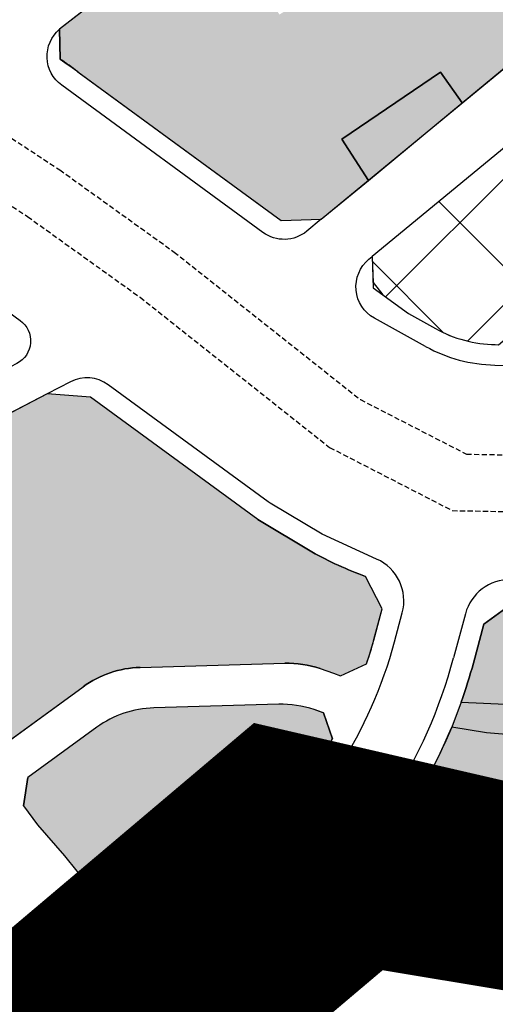
# Model space of a CAD drawing. Units: inches. Extents: x -8354 to 9589, y -9792 to 3020.
# Drawn here: x 3038 to 3085, y -5336 to -5239 of the extents above; entities that cross this region are included whole.
import ezdxf

# ---------------------------------------------------------------- set-up
doc = ezdxf.new("R2010")
doc.units = ezdxf.units.IN
doc.header["$MEASUREMENT"] = 0
for name, pattern in [('ACAD_ISO02W100', [15, 12, -3]), ('ACAD_ISO09W100', [45, 24, -3, 6, -3, 6, -3]), ('DASHED2', [0.375, 0.25, -0.125])]:
    doc.linetypes.add(name, pattern=pattern)
for name, color, linetype in [('H Maskoni-T', 41, 'Continuous'), ('h mazhabi -t', 42, 'Continuous'), ('h tejari t', 240, 'Continuous'), ('Had Maskoni-t', 101, 'Continuous'), ('had mazhabi -t', 101, 'Continuous'), ('had tejari t', 100, 'Continuous'), ('kabl', 5, 'Continuous'), ('line tafsili-new', 102, 'Continuous'), ('nahr', 130, 'Continuous'), ('P001', 50, 'Continuous'), ('piyade-new', 101, 'Continuous')]:
    doc.layers.add(name, color=color, linetype=linetype)

# ---------------------------------------------------------------- blocks, each defined once
blk = doc.blocks.new('a')
at = {"layer": 'P001', "color": 6, "linetype": 'ACAD_ISO09W100', "const_width": 20, "elevation": -2.676493198659045}
blk.add_lwpolyline([(274790.8419917071, 3785287.867559782), (274914.966392634, 3785392.752333237), (274926.3978749576, 3785402.411903997), (274952.9053320338, 3785396.291765675), (274971.1989492935, 3785392.068068634), (274972.3659362105, 3785428.483383373), (274977.8255239323, 3785445.875472475), (274999.8770443408, 3785438.151141514), (275011.5366031016, 3785426.118333055), (275028.0973231291, 3785441.610280407), (275024.7173259464, 3785446.588273031), (275033.1052674253, 3785452.623427783), (275036.3753226425, 3785448.032280657), (275041.7459151054, 3785452.068292286), (275046.9323184856, 3785445.959290797), (275064.9273210985, 3785470.573281148), (275066.3943196959, 3785467.891284849), (275106.4853043517, 3785461.300322134), (275104.7933036374, 3785458.257758325), (275120.3966689649, 3785453.069729715), (275161.2879319712, 3785517.047962184)], dxfattribs=at)

msp = doc.modelspace()

# ---------------------------------------------------------------- hatches: boundary and pattern name
at = {"layer": 'H Maskoni-T'}
h = msp.add_hatch(color=256, dxfattribs=at)
edge = h.paths.add_edge_path()
edge.add_arc((3170.079949512691, -5241.581950191763), 49.99999999999967, 135.3950331554337, 142.5101631541039, ccw=False)
edge.add_line((3134.481690751766, -5206.471211475665), (3141.28122808333, -5199.577261127411))
edge.add_arc((3070.084710569046, -5129.35578368754), 100.0000000000002, 315.3950331492583, 322.059516184619)
edge.add_line((3148.949695448535, -5190.840043136264), (3161.662479122779, -5174.533536377709))
edge.add_line((3161.662479122779, -5174.533536377709), (3161.371730891782, -5171.656897533564))
edge.add_line((3161.371730891782, -5171.656897533564), (3149.647764903521, -5161.637775520674))
edge.add_line((3149.647764903521, -5161.637775520674), (3147.380566204926, -5161.653299350171))
edge.add_line((3147.380566204926, -5161.653299350171), (3124.556807006271, -5181.705383544201))
edge.add_arc((3054.594815020257, -5102.072980104118), 106.0000000013926, 299.57323525611986, 311.3013060158677, ccw=False)
edge.add_line((3106.909593180548, -5194.263890644879), (3094.077239476288, -5201.545755347115))
edge.add_arc((3140.469589916173, -5283.29995903514), 94.00000000000013, 119.5732352536411, 124.8982416235831)
edge.add_line((3086.690243819174, -5206.204032207718), (3061.602408355828, -5223.704404038256))
edge.add_line((3061.602408355828, -5223.704404038256), (3057.753032025094, -5227.936702183792))
edge.add_line((3057.753032025094, -5227.936702183792), (3056.663884198553, -5228.781488928357))
edge.add_line((3056.663884198553, -5228.781488928357), (3063.204729719115, -5224.617382611027))
edge.add_line((3063.204729719115, -5224.617382611027), (3065.716157123823, -5228.936760265259))
edge.add_line((3065.716157123823, -5228.936760265259), (3065.738948931712, -5228.923508361792))
edge.add_line((3065.738948931712, -5228.923508361792), (3069.493603410576, -5235.110380430585))
edge.add_line((3069.493603410576, -5235.110380430585), (3063.550428388086, -5238.717141402765))
edge.add_line((3063.550428388086, -5238.717141402765), (3059.752830767682, -5232.459508171184))
edge.add_line((3059.752830767682, -5232.459508171184), (3054.62194600122, -5235.490503372504))
edge.add_line((3054.62194600122, -5235.490503372504), (3052.59639830634, -5231.936394154905))
edge.add_line((3052.59639830634, -5231.936394154905), (3042.004967354149, -5240.151532877115))
edge.add_line((3042.004967354149, -5240.151532877115), (3042.067116964869, -5243.0760261825))
edge.add_arc((2980.598416191878, -5330.847531947073), 107.1552070545326, 53.769175394951105, 54.99543131358422, ccw=False)
edge.add_line((3043.931399700725, -5244.411592669663), (3063.710641395794, -5258.88083672558))
edge.add_line((3063.710641395794, -5258.88083672558), (3067.656859648325, -5258.765985238245))
edge.add_line((3067.656859648325, -5258.765985238245), (3072.270592232262, -5254.959876795644))
edge.add_line((3072.270592232262, -5254.959876795644), (3069.679935776772, -5250.914476977076))
edge.add_line((3069.679935776772, -5250.914476977076), (3079.343971659806, -5244.350528208418))
edge.add_line((3079.343971659806, -5244.350528208418), (3081.465452705538, -5247.374557222119))
edge.add_line((3081.465452705538, -5247.374557222119), (3091.244560883641, -5239.307261269884))
edge.add_line((3091.244560883641, -5239.307261269884), (3093.180879507474, -5241.944859034261))
edge.add_line((3093.180879507474, -5241.944859034261), (3095.271655765739, -5242.258174234414))
edge.add_line((3095.271655765739, -5242.258174234414), (3115.982731964932, -5226.836687789178))
edge.add_arc((3086.121486666983, -5186.732996821192), 49.9999999999997, 306.6714036496825, 322.5101631553333)
edge.add_line((3125.794552178499, -5217.164031521295), (3130.406884001828, -5211.150915490808))
h = msp.add_hatch(color=256, dxfattribs=at)
edge = h.paths.add_edge_path()
edge.add_arc((3084.909481458594, -5258.551736660499), 37.49999999776721, 241.026281146961, 249.8677551942555, ccw=False)
edge.add_line((3066.744166920222, -5291.358311421582), (3061.440868952804, -5288.195668329364))
edge.add_line((3061.440868952804, -5288.195668329364), (3045.042326149093, -5276.199530079374))
edge.add_line((3045.042326149093, -5276.199530079374), (3040.804576580673, -5275.873068744662))
edge.add_line((3040.804576580673, -5275.873068744662), (3027.650086081847, -5282.684869926302))
edge.add_line((3027.650086081847, -5282.684869926302), (3017.81734955593, -5288.934764458677))
edge.add_line((3017.81734955593, -5288.934764458677), (3017.098039116156, -5291.757438261872))
edge.add_line((3017.098039116156, -5291.757438261872), (3024.44773198958, -5305.035229814584))
edge.add_line((3024.44773198958, -5305.035229814584), (3026.974429493797, -5307.958880529152))
edge.add_line((3026.974429493797, -5307.958880529152), (3031.570762029527, -5311.453454900412))
edge.add_line((3031.570762029527, -5311.453454900412), (3034.781406629392, -5311.4890569261))
edge.add_line((3034.781406629392, -5311.4890569261), (3044.313370249611, -5304.570040941583))
edge.add_arc((3050.18768752325, -5312.662778214413), 9.999999999921675, 91.62310207335088, 125.9749668146764, ccw=False)
edge.add_line((3049.904440658427, -5302.666790458718), (3064.079304468612, -5302.265130729759))
edge.add_arc((3064.362551332796, -5312.261118485746), 10.00000000019446, 71.46862141500941, 91.62310206963917, ccw=False)
edge.add_line((3067.540791006554, -5302.779621105054), (3068.853406597771, -5303.219615632082))
edge.add_line((3068.853406597771, -5303.219615632082), (3069.527101978687, -5303.486630260824))
edge.add_line((3069.527101978687, -5303.486630260824), (3072.086924620233, -5302.323561564898))
edge.add_arc((3032.341330275291, -5288.748299870716), 41.99999999878793, 341.1421996739352, 344.5323368049183)
edge.add_line((3072.820137512199, -5299.949467871218), (3073.632671910133, -5296.928512007808))
edge.add_line((3073.632671910133, -5296.928512007808), (3072.00242614388, -5293.76051288086))
h = msp.add_hatch(color=256, dxfattribs=at)
edge = h.paths.add_edge_path()
edge.add_line((3111.621927203987, -5310.186912497385), (3115.34443316658, -5296.537394659007))
edge.add_line((3115.34443316658, -5296.537394659007), (3113.627106036436, -5296.517059617555))
edge.add_line((3113.627106036436, -5296.517059617555), (3086.813600218999, -5296.087090813434))
edge.add_line((3086.813600218999, -5296.087090813434), (3083.582164466991, -5298.43873285071))
edge.add_line((3083.582164466991, -5298.43873285071), (3082.559458691072, -5302.244209558115))
edge.add_arc((3032.341330274324, -5288.748299869553), 52.00000000002779, 340.5316404516894, 344.9574251839676, ccw=False)
edge.add_line((3081.368265921976, -5306.079185046136), (3086.464911211193, -5306.310410992587))
edge.add_line((3086.464911211193, -5306.310410992587), (3092.498267989633, -5307.332660470502))
edge.add_line((3092.498267989633, -5307.332660470502), (3092.388908152612, -5309.59440327377))
edge.add_line((3092.388908152612, -5309.59440327377), (3096.283906771014, -5309.918399954558))
edge.add_line((3096.283906771014, -5309.918399954558), (3096.131441613338, -5311.820524864243))
edge.add_line((3096.131441613338, -5311.820524864243), (3093.901834550225, -5311.564397804318))
edge.add_line((3093.901834550225, -5311.564397804318), (3089.827908471487, -5311.096403815663))
edge.add_line((3089.827908471487, -5311.096403815663), (3088.974037805599, -5311.102955907927))
edge.add_line((3088.974037805599, -5311.102955907927), (3088.014554573716, -5311.110318408227))
edge.add_line((3088.014554573716, -5311.110318408227), (3088.15890958128, -5309.452406677296))
edge.add_line((3088.15890958128, -5309.452406677296), (3083.844065892421, -5309.06632842903))
edge.add_line((3083.844065892421, -5309.06632842903), (3080.435740127721, -5308.520192567138))
edge.add_arc((3032.341330273593, -5288.748299869807), 52.0000000004969, 317.3880012786285, 337.6521500672237, ccw=False)
edge.add_line((3070.611006992664, -5323.953865393875), (3074.879715299261, -5324.859283048539))
edge.add_line((3074.879715299261, -5324.859283048539), (3105.860547201154, -5331.31248218461))
edge.add_line((3105.860547201154, -5331.31248218461), (3111.621927203987, -5310.186912497385))
h = msp.add_hatch(color=256, dxfattribs=at)
edge = h.paths.add_edge_path()
edge.add_line((3068.765922870631, -5309.658800919885), (3067.875790474265, -5307.134865037511))
edge.add_line((3067.875790474265, -5307.134865037511), (3067.47984414597, -5306.97793437575))
edge.add_line((3067.47984414597, -5306.97793437575), (3066.9435056723, -5306.798151356513))
edge.add_arc((3063.765265999971, -5316.279648737396), 9.999999999922176, 71.46862142312337, 91.62310207120206)
edge.add_line((3063.482019135523, -5306.283660981684), (3051.25360918141, -5306.630165885547))
edge.add_arc((3051.536856045159, -5316.62615364126), 9.999999999908537, 91.62310206720157, 125.9749668139604)
edge.add_line((3045.662538771662, -5308.533416368412), (3038.889260166352, -5313.449971320452))
edge.add_line((3038.889260166352, -5313.449971320452), (3038.461960517596, -5316.23136167123))
edge.add_line((3038.461960517596, -5316.23136167123), (3039.844922362272, -5318.096435744195))
edge.add_line((3039.844922362272, -5318.096435744195), (3042.491259539295, -5321.120692471852))
edge.add_line((3042.491259539295, -5321.120692471852), (3044.903400955283, -5324.148130401383))
edge.add_line((3044.903400955283, -5324.148130401383), (3039.620678334292, -5328.836788129872))
edge.add_line((3039.620678334292, -5328.836788129872), (3039.327647274737, -5331.762300668628))
edge.add_line((3039.327647274737, -5331.762300668628), (3040.818916172399, -5333.743461287925))
edge.add_line((3040.818916172399, -5333.743461287925), (3043.558657705229, -5334.061617333321))
edge.add_line((3043.558657705229, -5334.061617333321), (3059.216112915803, -5321.024390989328))
edge.add_arc((3032.341330287074, -5288.74829988123), 41.99999998285377, 309.7825571373367, 330.1408811688831)
msp.add_hatch(color=256, dxfattribs=at).paths.add_polyline_path([(3092.498267989633, -5307.332660470502), (3092.215909000281, -5307.298405604782), (3092.217444339096, -5307.285079688644), (3086.464911226443, -5306.310410993984), (3082.210912669804, -5306.117414465984), (3081.368265921859, -5306.079185046599), (3080.435740127605, -5308.520192566672), (3083.844065890209, -5309.06632842903), (3088.158909581396, -5309.452406676831), (3088.014554573716, -5311.110318407761), (3089.827908467646, -5311.096403815663), (3096.131441613338, -5311.820524863312), (3096.283906771014, -5309.918399955025), (3092.388908152496, -5309.59440327377)])
at = {"layer": 'h mazhabi -t'}
h = msp.add_hatch(dxfattribs=at)
h.set_pattern_fill('ANSI37', color=256, scale=70, style=0)
h.set_pattern_definition([(45, (0, 0), (-6.18718433538229, 6.187184335382291), []), (135, (0, 0), (-6.187184335382291, -6.18718433538229), [])])
edge = h.paths.add_edge_path()
edge.add_line((3072.654101945254, -5262.421652099462), (3072.72792632671, -5264.958207178739))
edge.add_line((3072.72792632671, -5264.958207178739), (3073.679878677735, -5266.173701108311))
edge.add_line((3073.679878677735, -5266.173701108311), (3076.201378455297, -5268.018271099656))
edge.add_line((3076.201378455297, -5268.018271099656), (3078.854376614121, -5269.487261579716))
edge.add_arc((3084.90948145979, -5258.551736661577), 12.49999999728138, 241.0262811438504, 269.0900224154887)
edge.add_line((3084.710963493706, -5271.050160183916), (3085.024873218527, -5271.055193890231))
edge.add_line((3085.024873218527, -5271.055193890231), (3088.945923693855, -5267.748445980596))
edge.add_line((3088.945923693855, -5267.748445980596), (3093.06792340151, -5264.69544571626))
edge.add_line((3093.06792340151, -5264.69544571626), (3094.917923281928, -5263.314445603051))
edge.add_line((3094.917923281928, -5263.314445603051), (3099.546923018437, -5259.691445496744))
edge.add_line((3099.546923018437, -5259.691445496744), (3090.759221741026, -5247.485795273324))
edge.add_line((3090.759221741026, -5247.485795273324), (3072.654101945254, -5262.421652099462))
at = {"layer": 'h tejari t'}
msp.add_hatch(color=256, dxfattribs=at).paths.add_polyline_path([(3081.465452705072, -5247.374557221187), (3079.34397165969, -5244.350528209348), (3069.67993577654, -5250.914476977076), (3072.270592231796, -5254.959876795178)])

# ---------------------------------------------------------------- linework, layer by layer
at = {"color": 240, "linetype": 'ACAD_ISO02W100', "lineweight": 90, "true_color": 0xed1f24, "const_width": 20, "elevation": -1758.228157342073}
msp.add_lwpolyline([(3343.931676953145, -5459.971624871116), (3309.804356678987, -5442.92103807475), (3292.996336499944, -5437.104833000671), (3279.039134632754, -5432.784057830326), (3264.091912058373, -5430.040514733973), (3245.888951841205, -5418.898816234298), (3230.219334878218, -5404.597685084544), (3213.236431970307, -5393.259792194567), (3202.729447340173, -5385.449747440271), (3189.080435198923, -5364.439627361815), (3171.222884037083, -5325.625719867046), (3170.335898722218, -5324.0026422747), (3153.427528022834, -5312.161698787804), (3149.294213788949, -5308.729251951776), (3137.113469978025, -5290.682413096871), (3134.935297836741, -5288.53917266089), (3128.566294243634, -5284.406228331714), (3118.240598124439, -5285.478057329408), (3109.405604151647, -5328.124350559763), (3070.748101465362, -5321.714187959074), (3040.163279401737, -5347.56145739961), (3004.016242698579, -5381.43308824427)], dxfattribs=at)
at = {"layer": 'Had Maskoni-t', "ltscale": 2}
msp.add_lwpolyline([(3052.59639830634, -5231.936394154905), (3042.004967354149, -5240.151532877115), (3042.067116964869, -5243.0760261825, -0.0053506018728639), (3043.931399700725, -5244.411592669663), (3063.710641395794, -5258.88083672558), (3067.656859648325, -5258.765985238245), (3072.270592232262, -5254.959876795644), (3069.679935776772, -5250.914476977076), (3079.343971659806, -5244.350528208418), (3081.465452705538, -5247.374557222119), (3091.244560883641, -5239.307261269884), (3093.180879507474, -5241.944859034261), (3095.271655765739, -5242.258174234414), (3115.982731964932, -5226.836687789178, 0.0692198620654497)], format="xyb", dxfattribs=at)
for points in [[(3072.00242614388, -5293.76051288086, -0.038597357981987), (3066.744166920222, -5291.358311421582), (3061.440868952804, -5288.195668329364), (3045.042326149093, -5276.199530079374), (3040.804576580673, -5275.873068744662), (3027.650086081847, -5282.684869926302), (3017.81734955593, -5288.934764458677), (3017.098039116156, -5291.757438261872), (3024.44773198958, -5305.035229814584), (3026.974429493797, -5307.958880529152), (3031.570762029527, -5311.453454900412), (3034.781406629392, -5311.4890569261), (3044.313370249611, -5304.570040941583, -0.1510209542157596), (3049.904440658427, -5302.666790458718), (3064.079304468612, -5302.265130729759, -0.0881679120492909), (3067.540791006554, -5302.779621105054), (3068.853406597771, -5303.219615632082), (3069.527101978687, -5303.486630260824), (3072.086924620233, -5302.323561564898, 0.0147933427555532), (3072.820137512199, -5299.949467871218), (3073.632671910133, -5296.928512007808)], [(3111.621927203987, -5310.186912497385), (3115.34443316658, -5296.537394659007), (3113.627106036436, -5296.517059617555), (3086.813600218999, -5296.087090813434), (3083.582164466991, -5298.43873285071), (3082.559458691072, -5302.244209558115, -0.0193135297489437), (3081.368265921976, -5306.079185046136), (3086.464911211193, -5306.310410992587), (3092.498267989633, -5307.332660470502), (3092.388908152612, -5309.59440327377), (3096.283906771014, -5309.918399954558), (3096.131441613338, -5311.820524864243), (3093.901834550225, -5311.564397804318), (3089.827908471487, -5311.096403815663), (3088.974037805599, -5311.102955907927), (3088.014554573716, -5311.110318408227), (3088.15890958128, -5309.452406677296), (3083.844065892421, -5309.06632842903), (3080.435740127721, -5308.520192567138, -0.0886501697325062), (3070.611006992664, -5323.953865393875), (3074.879715299261, -5324.859283048539), (3105.860547201154, -5331.31248218461)], [(3068.765922870631, -5309.658800919885), (3067.875790474265, -5307.134865037511), (3067.47984414597, -5306.97793437575), (3066.9435056723, -5306.798151356513, 0.0881679120202753), (3063.482019135523, -5306.283660981684), (3051.25360918141, -5306.630165885547, 0.1510209542388151), (3045.662538771662, -5308.533416368412), (3038.889260166352, -5313.449971320452), (3038.461960517596, -5316.23136167123), (3039.844922362272, -5318.096435744195), (3042.491259539295, -5321.120692471852), (3044.903400955283, -5324.148130401383), (3039.620678334292, -5328.836788129872), (3039.327647274737, -5331.762300668628), (3040.818916172399, -5333.743461287925), (3043.558657705229, -5334.061617333321), (3059.216112915803, -5321.024390989328, 0.0890643311946866)]]:
    msp.add_lwpolyline(points, format="xyb", close=True, dxfattribs=at)
at = {"layer": 'had mazhabi -t'}
msp.add_lwpolyline([(3099.54692301122, -5259.691445498141), (3098.337163112969, -5258.170376030141), (3093.461972843883, -5251.239772980446), (3090.759221740793, -5247.485795273789), (3072.654101945487, -5262.421652099462), (3072.72792632671, -5264.958207180137), (3073.679878674591, -5266.173701106915), (3076.201378454482, -5268.018271097328), (3078.854376614238, -5269.487261579716, 0.1229897392047003), (3084.707164091435, -5271.050099258656), (3085.024873223532, -5271.055193890231), (3088.945923762889, -5267.748445927976), (3093.067914311569, -5264.695452371957), (3094.917922674357, -5263.314446070577)], format="xyb", close=True, dxfattribs=at)
at = {"layer": 'had tejari t', "ltscale": 2}
msp.add_lwpolyline([(3081.465452705072, -5247.374557221187), (3079.34397165969, -5244.350528209348), (3069.67993577654, -5250.914476977076), (3072.270592231796, -5254.959876795178)], close=True, dxfattribs=at)
at = {"layer": 'line tafsili-new', "ltscale": 2}
for p, q in [((3057.753032023813, -5227.936702185189), (3042.004967354033, -5240.151532878047)), ((3067.656859647743, -5258.765985238245), (3091.244560883641, -5239.307261269884)), ((3043.798631645999, -5244.314467945947), (3063.710641395211, -5258.880836725114)), ((3063.710641395211, -5258.880836725114), (3067.656859647743, -5258.765985238245)), ((3076.201378457509, -5268.018271100121), (3078.854376614238, -5269.487261579716)), ((3040.804576580557, -5275.873068745127), (3027.650086068343, -5282.684869930027)), ((3045.042326149791, -5276.199530079374), (3040.804576580557, -5275.873068745127)), ((3061.44086895199, -5288.195668334486), (3045.042326149791, -5276.199530079374)), ((3049.904440659009, -5302.666790458718), (3064.079304468729, -5302.265130729759)), ((3067.540791005855, -5302.779621104589), (3068.85340659684, -5303.219615630685)), ((3034.781406628344, -5311.489056927029), (3044.313370249611, -5304.570040941583)), ((3063.482019135058, -5306.283660981684), (3051.25360918141, -5306.630165885547)), ((3067.788896092474, -5307.081529947808), (3066.9435056723, -5306.798151356513)), ((3045.662538771894, -5308.533416368412), (3038.889260166468, -5313.449971320452)), ((3038.461960517712, -5316.231361670764), (3038.889260166468, -5313.449971320452)), ((3038.461960517712, -5316.231361670764), (3039.844922359013, -5318.096435740935)), ((3039.844922359013, -5318.096435740935), (3042.49125953813, -5321.120692477906)), ((3042.49125953813, -5321.120692477906), (3044.9034009554, -5324.148130401383)), ((3065.614870686693, -5328.709174590064), (3039.004018646692, -5350.866779166619))]:
    msp.add_line(p, q, dxfattribs=at)
for points in [[(3042.067116964869, -5243.0760261825), (3042.004967354033, -5240.151532878047), (3042.004967354033, -5240.151532878047)], [(3095.340964793138, -5249.68717488029), (3093.461972834104, -5251.239772956696), (3093.461972834104, -5251.239772956696), (3093.461972834104, -5251.239772956696), (3093.461972834104, -5251.239772956696), (3093.461972834104, -5251.239772956696), (3090.762490427032, -5247.483098763852), (3072.654101945487, -5262.421652099462), (3072.743363140062, -5265.488605486574), (3076.20137845518, -5268.018271098724)], [(3072.820137514062, -5299.949467864232), (3073.632671910016, -5296.928512007808), (3072.00242614388, -5293.76051288086)], [(3083.582164466758, -5298.43873285071), (3086.813600218533, -5296.087090813899)], [(3068.85340659684, -5303.219615630685), (3069.527101978687, -5303.486630261755), (3072.086924620233, -5302.323561564898)], [(3081.368265921976, -5306.079185046136), (3080.435740127721, -5308.520192567138)], [(3067.379573557786, -5306.938192801429), (3067.8757904738, -5307.134865037046), (3068.765922870631, -5309.658800919885)]]:
    msp.add_lwpolyline(points, dxfattribs=at)
for points in [[(3061.44086895199, -5288.195668334486), (3066.744166920222, -5291.358311421582, 0.038597357981987), (3072.00242614388, -5293.76051288086, 0.038597357981987)], [(3072.086924620233, -5302.323561564898, 0.0166485996595692), (3072.902126303203, -5299.648842310412), (3073.633021171116, -5296.929190714723)], [(3081.368265921976, -5306.079185046136, 0.0193135297489288), (3082.559458691072, -5302.244209558115), (3083.582164466874, -5298.43873285071)], [(3044.903400955633, -5324.148130401383), (3039.620678334408, -5328.836788129872), (3039.327647274737, -5331.762300668628), (3040.818916172515, -5333.743461287925), (3043.558657705113, -5334.061617332856), (3059.216112915803, -5321.024390989328, 0.0890643311946866), (3068.765922870631, -5309.658800919885, 0.1012758917734888)]]:
    msp.add_lwpolyline(points, format="xyb", dxfattribs=at)
for centre, radius, start, end in [((2980.598416186198, -5330.847531942995), 107.155207054451, 53.8571339069106, 54.99543131288843), ((3084.909481459907, -5258.551736661577), 12.49999999709137, 241.0262811428468, 269.0900132731975), ((3050.187687523225, -5312.662778214431), 9.999999999920703, 91.62310207196194, 125.9749668144056), ((3064.362551333527, -5312.261118485937), 10.00000000040369, 71.46862141527038, 91.62310207196194), ((3051.536856045625, -5316.62615364126), 9.999999999921727, 91.62310207196194, 125.9749668144056), ((3063.765265999855, -5316.279648737396), 9.999999999959176, 71.46862141527038, 91.62310207196194), ((3032.341330274268, -5288.748299869588), 52.00000000001025, 309.7825571394515, 337.6521500665969)]:
    msp.add_arc(centre, radius, start, end, dxfattribs=at)
at = {"layer": 'nahr', "color": 115, "linetype": 'DASHED2', "ltscale": 2}
for points in [[(2967.835106886252, -5186.538506127773, -0.3723225101846254), (2993.785262508695, -5194.524701902056), (3002.100799872801, -5216.371762245307), (3010.609177705044, -5227.872540315027), (3014.105177705087, -5231.812540314505), (3021.647935202373, -5240.524917356082), (3042.023076200769, -5253.932332520252), (3053.245158217293, -5261.982488167351), (3071.488588006263, -5276.436617519121), (3081.883783877273, -5281.78155675565), (3108.28310596643, -5282.219126374339), (3119.569125605192, -5282.332392332954)], [(2969.855413117124, -5191.217790025166, -0.3386171171079599), (2988.759025315083, -5196.926972656855), (2997.18346819715, -5219.060155870738), (3006.292548085241, -5231.372903174134), (3009.929826266509, -5235.47212400741), (3017.953705367077, -5244.740227891477), (3038.877745998352, -5258.508834434087), (3049.901240187957, -5266.41653319017), (3068.466620959369, -5281.125741833235), (3080.4968138143, -5287.311353976718), (3108.172557923738, -5287.770080332058), (3115.417375451563, -5287.011643516244)]]:
    msp.add_lwpolyline(points, format="xyb", dxfattribs=at)
at = {"layer": 'piyade-new', "ltscale": 2}
for p, q in [((3084.678894579904, -5273.049903063913), (3113.943462273482, -5273.519175657416)), ((3081.788043930921, -5297.408596694348), (3080.627992213499, -5301.725136108576)), ((3060.495864470051, -5322.561347709382), (3033.65113659881, -5344.913689688193)), ((3064.335119132562, -5327.17221787001), (3037.66579813478, -5349.378506797245))]:
    msp.add_line(p, q, dxfattribs=at)
for points in [[(3067.656859646928, -5258.765985238245), (3066.234629832934, -5259.939256728039, -0.3429023282839607), (3061.940895090839, -5260.064222400421), (3042.219009761726, -5245.636936639314, -0.4831775389674515), (3042.005082651768, -5240.15695829072)], [(3030.218962901881, -5262.877673402307), (3038.145989036332, -5268.676585086966, -0.5568022735928557), (3037.819527702201, -5272.914334656084), (3037.199165221331, -5273.235577495649)], [(3077.885559838759, -5271.236945567066), (3072.858625942752, -5268.453484141147, -0.5289437174109844), (3072.326791888363, -5262.691667222763), (3072.654101945604, -5262.421652099462)], [(3067.740645369542, -5289.623927879958), (3062.646737218047, -5286.586155253342, -0.0234656239947604), (3062.451164725613, -5286.456716614189), (3046.758228054414, -5274.976755242208, 0.2846846602308912), (3043.082331261509, -5274.693577071065), (3040.804576580324, -5275.873068745127)], [(3074.833592780777, -5300.167915759953), (3075.594998458661, -5297.334733782215, 0.3690775187757711), (3073.080281115048, -5292.056205687458), (3067.740645369542, -5289.623927879958)]]:
    msp.add_lwpolyline(points, format="xyb", dxfattribs=at)
for centre, radius, start, end in [((3084.909481459907, -5258.551736661577), 14.49999999709137, 241.0262811428468, 269.0900132731975), ((3086.133843505433, -5298.576511956165), 4.5, 89.081310490725, 164.9574251708145), ((3032.341330275432, -5288.748299870053), 43.99999999881724, 309.7825571394515, 344.9574251708146), ((3032.341330274502, -5288.748299869588), 49.99999999984485, 309.7825571394515, 344.9574251708146)]:
    msp.add_arc(centre, radius, start, end, dxfattribs=at)

# ---------------------------------------------------------------- block references
at = {"layer": 'kabl', "color": 1, "linetype": 'ACAD_ISO02W100', "lineweight": 60}
msp.add_blockref('a', (-271862.7092511285, -3790721.39457331), dxfattribs=at)

doc.saveas('drawing.dxf')
